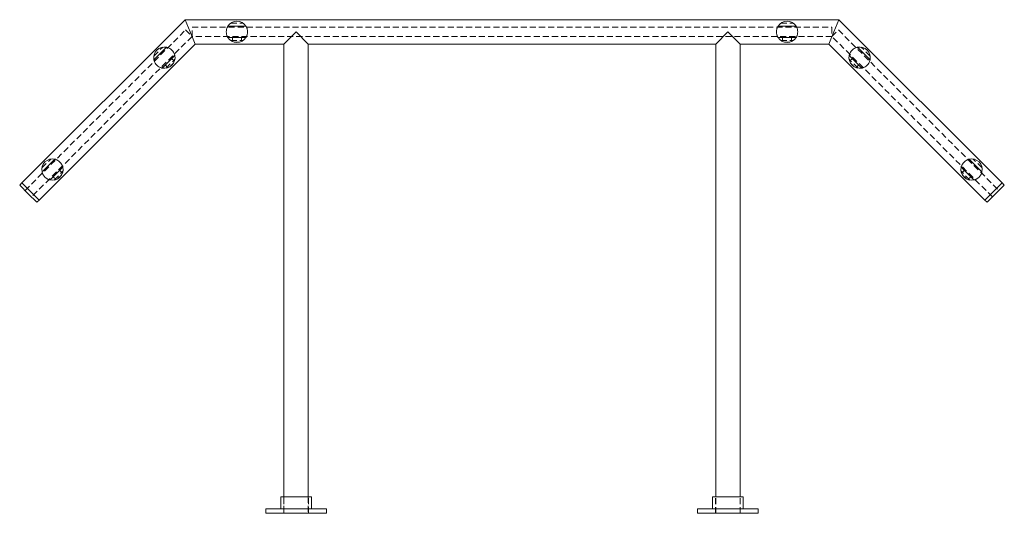
# Model space of a CAD drawing. Units: inches. Extents: x -1 to 195, y 0 to 84.
# Drawn here: x 154 to 195, y 0 to 20 of the extents above; entities that cross this region are included whole.
import ezdxf

# ---------------------------------------------------------------- set-up
doc = ezdxf.new("R2010")
doc.units = ezdxf.units.IN
doc.header["$MEASUREMENT"] = 0
doc.linetypes.add('HIDDEN', pattern=[0.375, 0.25, -0.125])

msp = doc.modelspace()

# ---------------------------------------------------------------- linework, layer by layer
at = {"lineweight": 0, "extrusion": (-2.22045e-16, 1, -2.22045e-16)}
for p, q in [((161.155, 20.29), (154.448, 13.583)), ((161.362, 19.79), (161.155, 20.29)), ((188.006, 20.29), (161.155, 20.29)), ((187.799, 19.79), (188.006, 20.29)), ((194.713, 13.583), (188.006, 20.29)), ((162.973, 20.024), (163.59, 20.024)), ((185.571, 20.024), (186.188, 20.024)), ((161.569, 19.29), (161.362, 19.79)), ((163.59, 19.555), (162.973, 19.555)), ((165.214, 19.29), (165.714, 19.79)), ((165.714, 19.79), (166.214, 19.29)), ((183.447, 19.79), (182.947, 19.29)), ((183.947, 19.29), (183.447, 19.79)), ((186.188, 19.555), (185.571, 19.555)), ((187.592, 19.29), (187.799, 19.79)), ((161.569, 19.29), (155.155, 12.876)), ((159.917, 18.676), (160.353, 19.113)), ((165.214, 19.29), (161.569, 19.29)), ((165.214, 19.29), (165.214, 0.688)), ((166.214, 19.29), (166.214, 0.688)), ((182.947, 19.29), (166.214, 19.29)), ((182.947, 0.688), (182.947, 19.29)), ((187.592, 19.29), (183.947, 19.29)), ((183.947, 0.688), (183.947, 19.29)), ((194.006, 12.876), (187.592, 19.29)), ((189.244, 18.676), (188.807, 19.113)), ((160.685, 18.781), (160.249, 18.345)), ((188.476, 18.781), (188.912, 18.345)), ((155.321, 14.08), (155.757, 14.517)), ((156.089, 14.185), (155.652, 13.749)), ((193.072, 14.185), (193.508, 13.749)), ((193.84, 14.08), (193.404, 14.517)), ((154.448, 13.583), (154.359, 13.494)), ((154.359, 13.494), (154.713, 13.141)), ((154.448, 13.583), (154.801, 13.229)), ((154.448, 13.583), (154.801, 13.229)), ((194.006, 12.876), (194.713, 13.583)), ((194.094, 12.787), (194.801, 13.494)), ((194.713, 13.583), (194.359, 13.229)), ((194.713, 13.583), (194.801, 13.494)), ((154.713, 13.141), (155.067, 12.787)), ((154.801, 13.229), (155.155, 12.876)), ((154.801, 13.229), (155.155, 12.876)), ((194.359, 13.229), (194.006, 12.876)), ((155.155, 12.876), (155.067, 12.787)), ((194.006, 12.876), (194.094, 12.787)), ((165.714, 0.688), (165.081, 0.688)), ((165.081, 0.188), (165.081, 0.688)), ((166.346, 0.688), (165.714, 0.688)), ((166.346, 0.188), (166.346, 0.688)), ((182.814, 0.688), (183.447, 0.688)), ((182.814, 0.188), (182.814, 0.688)), ((183.447, 0.688), (184.079, 0.688)), ((184.079, 0.188), (184.079, 0.688)), ((164.464, 0.188), (166.964, 0.188)), ((164.464, 0.008), (164.464, 0.188)), ((164.464, 0.008), (166.964, 0.008)), ((166.964, 0.008), (166.964, 0.188)), ((184.697, 0.188), (182.197, 0.188)), ((182.197, 0.008), (182.197, 0.188)), ((184.697, 0.008), (182.197, 0.008)), ((184.697, 0.008), (184.697, 0.188))]:
    msp.add_line(p, q, dxfattribs=at)
at = {"linetype": 'HIDDEN', "lineweight": 0, "extrusion": (-2.22045e-16, 1, -2.22045e-16)}
for p, q in [((154.58, 13.273), (161.174, 19.867)), ((161.174, 19.867), (161.439, 19.602)), ((161.439, 19.602), (161.439, 19.977)), ((161.439, 19.977), (187.721, 19.977)), ((163.024, 20.143), (163.539, 20.143)), ((185.622, 20.143), (186.137, 20.143)), ((187.721, 19.977), (187.721, 19.602)), ((187.721, 19.602), (187.987, 19.867)), ((187.987, 19.867), (194.58, 13.273)), ((161.439, 19.602), (154.846, 13.008)), ((187.721, 19.602), (161.439, 19.602)), ((163.024, 19.436), (163.539, 19.436)), ((163.094, 19.394), (163.094, 19.555)), ((163.469, 19.394), (163.469, 19.555)), ((185.622, 19.436), (186.137, 19.436)), ((185.692, 19.394), (185.692, 19.555)), ((186.067, 19.394), (186.067, 19.555)), ((194.315, 13.008), (187.721, 19.602)), ((159.869, 18.797), (160.233, 19.161)), ((163.385, 19.365), (163.178, 19.365)), ((185.983, 19.365), (185.775, 19.365)), ((189.292, 18.797), (188.928, 19.161)), ((160.369, 18.297), (160.733, 18.661)), ((160.713, 18.582), (160.599, 18.696)), ((188.792, 18.297), (188.428, 18.661)), ((188.448, 18.582), (188.561, 18.696)), ((160.448, 18.317), (160.334, 18.431)), ((160.675, 18.502), (160.528, 18.355)), ((188.486, 18.502), (188.633, 18.355)), ((188.713, 18.317), (188.827, 18.431)), ((155.273, 14.201), (155.637, 14.565)), ((193.888, 14.201), (193.524, 14.565)), ((155.852, 13.721), (155.738, 13.834)), ((155.773, 13.701), (156.137, 14.065)), ((156.079, 13.906), (155.932, 13.759)), ((156.117, 13.986), (156.003, 14.1)), ((193.388, 13.701), (193.024, 14.065)), ((193.044, 13.986), (193.158, 14.1)), ((193.082, 13.906), (193.229, 13.759)), ((193.309, 13.721), (193.423, 13.834)), ((165.211, 0.008), (165.211, 0.688)), ((165.214, 0.688), (165.214, 0.008)), ((166.214, 0.688), (166.214, 0.008)), ((166.216, 0.008), (166.216, 0.688)), ((182.944, 0.008), (182.944, 0.688)), ((182.947, 0.008), (182.947, 0.688)), ((183.947, 0.008), (183.947, 0.688)), ((183.949, 0.008), (183.949, 0.688))]:
    msp.add_line(p, q, dxfattribs=at)
at = {"lineweight": 0}
for centre, radius, start, end in [((163.281, 19.79), 0.438, 32.3924, 147.6076), ((185.879, 19.79), 0.438, 32.3924, 147.6076), ((163.281, 19.79), 0.437, 165.5225, 194.4775), ((163.281, 19.79), 0.437, 345.5225, 14.4775), ((185.879, 19.79), 0.437, 165.5225, 194.4775), ((185.879, 19.79), 0.437, 345.5225, 14.4775), ((163.281, 19.79), 0.438, 212.3924, 327.6076), ((185.879, 19.79), 0.438, 212.3924, 327.6076), ((160.301, 18.729), 0.438, 77.3924, 192.6076), ((160.301, 18.729), 0.437, 30.5225, 59.4775), ((160.301, 18.729), 0.438, 257.3924, 12.6076), ((160.301, 18.729), 0.437, 210.5225, 239.4775), ((155.705, 14.133), 0.438, 77.3924, 192.6076), ((155.705, 14.133), 0.438, 257.3924, 12.6076), ((155.705, 14.133), 0.437, 30.5225, 59.4775), ((155.705, 14.133), 0.437, 210.5225, 239.4775)]:
    msp.add_arc(centre, radius, start, end, dxfattribs=at)
at = {"lineweight": 0, "extrusion": (4.93038e-32, -2.22045e-16, -1)}
for centre, radius, start, end in [((-188.86, 18.729), 0.437, 30.5225, 59.4775), ((-188.86, 18.729), 0.438, 77.3924, 192.6076), ((-188.86, 18.729), 0.438, 257.3924, 12.6076), ((-188.86, 18.729), 0.437, 210.5225, 239.4775), ((-193.456, 14.133), 0.438, 77.3924, 192.6076), ((-193.456, 14.133), 0.438, 257.3924, 12.6076), ((-193.456, 14.133), 0.437, 30.5225, 59.4775), ((-193.456, 14.133), 0.437, 210.5225, 239.4775)]:
    msp.add_arc(centre, radius, start, end, dxfattribs=at)
at = {"lineweight": 0}
for points, knots in [([(162.858, 19.899), (162.862, 19.915), (162.868, 19.932), (162.88, 19.964), (162.886, 19.978), (162.897, 19.999), (162.903, 20.008), (162.91, 20.021), (162.912, 20.024), (162.912, 20.024)], [0.4814615, 0.4814615, 0.4814615, 0.4814615, 0.6100865, 0.6100865, 0.7387115, 0.7387115, 0.8596663, 0.8596663, 0.9806212, 0.9806212, 0.9806212, 0.9806212]), ([(162.912, 20.024), (162.912, 20.024), (162.914, 20.024), (162.919, 20.024), (162.923, 20.024), (162.933, 20.024), (162.941, 20.024), (162.955, 20.024), (162.965, 20.024), (162.973, 20.024)], [0.8545132, 0.8545132, 0.8545132, 0.8545132, 0.8987605, 0.8987605, 0.9470899, 0.9470899, 1.001629, 1.001629, 1.0639051, 1.0639051, 1.0639051, 1.0639051]), ([(163.59, 20.024), (163.598, 20.024), (163.608, 20.024), (163.622, 20.024), (163.63, 20.024), (163.64, 20.024), (163.644, 20.024), (163.649, 20.024), (163.651, 20.024), (163.651, 20.024)], [0.6451213, 0.6451213, 0.6451213, 0.6451213, 0.7073973, 0.7073973, 0.7619365, 0.7619365, 0.8102659, 0.8102659, 0.8545132, 0.8545132, 0.8545132, 0.8545132]), ([(163.651, 20.024), (163.651, 20.024), (163.653, 20.021), (163.66, 20.008), (163.666, 19.999), (163.677, 19.978), (163.683, 19.964), (163.695, 19.932), (163.701, 19.915), (163.705, 19.899)], [0.9806212, 0.9806212, 0.9806212, 0.9806212, 1.101576, 1.101576, 1.2225309, 1.2225309, 1.3511559, 1.3511559, 1.4797809, 1.4797809, 1.4797809, 1.4797809]), ([(185.456, 19.899), (185.46, 19.915), (185.465, 19.932), (185.478, 19.964), (185.484, 19.978), (185.495, 19.999), (185.5, 20.008), (185.508, 20.021), (185.51, 20.024), (185.51, 20.024)], [0.4814615, 0.4814615, 0.4814615, 0.4814615, 0.6100865, 0.6100865, 0.7387115, 0.7387115, 0.8596663, 0.8596663, 0.9806212, 0.9806212, 0.9806212, 0.9806212]), ([(185.51, 20.024), (185.51, 20.024), (185.511, 20.024), (185.516, 20.024), (185.521, 20.024), (185.531, 20.024), (185.538, 20.024), (185.553, 20.024), (185.563, 20.024), (185.571, 20.024)], [0.8545132, 0.8545132, 0.8545132, 0.8545132, 0.8987605, 0.8987605, 0.9470899, 0.9470899, 1.001629, 1.001629, 1.0639051, 1.0639051, 1.0639051, 1.0639051]), ([(186.188, 20.024), (186.196, 20.024), (186.206, 20.024), (186.22, 20.024), (186.228, 20.024), (186.238, 20.024), (186.242, 20.024), (186.247, 20.024), (186.249, 20.024), (186.249, 20.024)], [0.6451213, 0.6451213, 0.6451213, 0.6451213, 0.7073973, 0.7073973, 0.7619365, 0.7619365, 0.8102659, 0.8102659, 0.8545132, 0.8545132, 0.8545132, 0.8545132]), ([(186.249, 20.024), (186.249, 20.024), (186.251, 20.021), (186.258, 20.008), (186.264, 19.999), (186.275, 19.978), (186.281, 19.964), (186.293, 19.932), (186.299, 19.915), (186.303, 19.899)], [0.9806212, 0.9806212, 0.9806212, 0.9806212, 1.101576, 1.101576, 1.2225309, 1.2225309, 1.3511559, 1.3511559, 1.4797809, 1.4797809, 1.4797809, 1.4797809]), ([(162.912, 19.555), (162.912, 19.555), (162.91, 19.558), (162.903, 19.571), (162.897, 19.58), (162.886, 19.602), (162.88, 19.616), (162.868, 19.647), (162.862, 19.664), (162.858, 19.68)], [0, 0, 0, 0, 0.1209549, 0.1209549, 0.2419097, 0.2419097, 0.3705347, 0.3705347, 0.4991597, 0.4991597, 0.4991597, 0.4991597]), ([(162.973, 19.555), (162.965, 19.555), (162.955, 19.555), (162.941, 19.555), (162.933, 19.555), (162.923, 19.555), (162.919, 19.555), (162.914, 19.555), (162.912, 19.555), (162.912, 19.555)], [0.6451213, 0.6451213, 0.6451213, 0.6451213, 0.7073973, 0.7073973, 0.7619365, 0.7619365, 0.8102659, 0.8102659, 0.8545132, 0.8545132, 0.8545132, 0.8545132]), ([(163.651, 19.555), (163.651, 19.555), (163.649, 19.555), (163.644, 19.555), (163.64, 19.555), (163.63, 19.555), (163.622, 19.555), (163.608, 19.555), (163.598, 19.555), (163.59, 19.555)], [0.8545132, 0.8545132, 0.8545132, 0.8545132, 0.8987605, 0.8987605, 0.9470899, 0.9470899, 1.001629, 1.001629, 1.0639051, 1.0639051, 1.0639051, 1.0639051]), ([(163.705, 19.68), (163.701, 19.664), (163.695, 19.647), (163.683, 19.616), (163.677, 19.602), (163.666, 19.58), (163.66, 19.571), (163.653, 19.558), (163.651, 19.555), (163.651, 19.555)], [-0.4991597, -0.4991597, -0.4991597, -0.4991597, -0.3705347, -0.3705347, -0.2419097, -0.2419097, -0.1209549, -0.1209549, 0, 0, 0, 0]), ([(185.51, 19.555), (185.51, 19.555), (185.508, 19.558), (185.5, 19.571), (185.495, 19.58), (185.484, 19.602), (185.478, 19.616), (185.465, 19.647), (185.46, 19.664), (185.456, 19.68)], [0, 0, 0, 0, 0.1209549, 0.1209549, 0.2419097, 0.2419097, 0.3705347, 0.3705347, 0.4991597, 0.4991597, 0.4991597, 0.4991597]), ([(185.571, 19.555), (185.563, 19.555), (185.553, 19.555), (185.538, 19.555), (185.531, 19.555), (185.521, 19.555), (185.516, 19.555), (185.511, 19.555), (185.51, 19.555), (185.51, 19.555)], [0.6451213, 0.6451213, 0.6451213, 0.6451213, 0.7073973, 0.7073973, 0.7619365, 0.7619365, 0.8102659, 0.8102659, 0.8545132, 0.8545132, 0.8545132, 0.8545132]), ([(186.249, 19.555), (186.249, 19.555), (186.247, 19.555), (186.242, 19.555), (186.238, 19.555), (186.228, 19.555), (186.22, 19.555), (186.206, 19.555), (186.196, 19.555), (186.188, 19.555)], [0.8545132, 0.8545132, 0.8545132, 0.8545132, 0.8987605, 0.8987605, 0.9470899, 0.9470899, 1.001629, 1.001629, 1.0639051, 1.0639051, 1.0639051, 1.0639051]), ([(186.303, 19.68), (186.299, 19.664), (186.293, 19.647), (186.281, 19.616), (186.275, 19.602), (186.264, 19.58), (186.258, 19.571), (186.251, 19.558), (186.249, 19.555), (186.249, 19.555)], [-0.4991597, -0.4991597, -0.4991597, -0.4991597, -0.3705347, -0.3705347, -0.2419097, -0.2419097, -0.1209549, -0.1209549, 0, 0, 0, 0]), ([(160.353, 19.113), (160.359, 19.119), (160.366, 19.125), (160.376, 19.136), (160.381, 19.141), (160.389, 19.148), (160.392, 19.151), (160.395, 19.155), (160.396, 19.156), (160.396, 19.156)], [0.6451213, 0.6451213, 0.6451213, 0.6451213, 0.7073973, 0.7073973, 0.7619365, 0.7619365, 0.8102659, 0.8102659, 0.8545132, 0.8545132, 0.8545132, 0.8545132]), ([(160.396, 19.156), (160.396, 19.156), (160.4, 19.155), (160.414, 19.152), (160.425, 19.149), (160.448, 19.141), (160.462, 19.136), (160.493, 19.123), (160.509, 19.114), (160.523, 19.106)], [0.9806212, 0.9806212, 0.9806212, 0.9806212, 1.101576, 1.101576, 1.2225309, 1.2225309, 1.3511559, 1.3511559, 1.4797809, 1.4797809, 1.4797809, 1.4797809]), ([(188.764, 19.156), (188.764, 19.156), (188.761, 19.155), (188.746, 19.152), (188.736, 19.149), (188.713, 19.141), (188.699, 19.136), (188.668, 19.123), (188.652, 19.114), (188.638, 19.106)], [0.9806212, 0.9806212, 0.9806212, 0.9806212, 1.101576, 1.101576, 1.2225309, 1.2225309, 1.3511559, 1.3511559, 1.4797809, 1.4797809, 1.4797809, 1.4797809]), ([(188.807, 19.113), (188.802, 19.119), (188.795, 19.125), (188.785, 19.136), (188.779, 19.141), (188.772, 19.148), (188.769, 19.151), (188.765, 19.155), (188.764, 19.156), (188.764, 19.156)], [0.6451213, 0.6451213, 0.6451213, 0.6451213, 0.7073973, 0.7073973, 0.7619365, 0.7619365, 0.8102659, 0.8102659, 0.8545132, 0.8545132, 0.8545132, 0.8545132]), ([(159.874, 18.633), (159.874, 18.633), (159.875, 18.635), (159.879, 18.638), (159.882, 18.641), (159.889, 18.648), (159.894, 18.654), (159.904, 18.664), (159.911, 18.671), (159.917, 18.676)], [0.8545132, 0.8545132, 0.8545132, 0.8545132, 0.8987605, 0.8987605, 0.9470899, 0.9470899, 1.001629, 1.001629, 1.0639051, 1.0639051, 1.0639051, 1.0639051]), ([(159.924, 18.507), (159.916, 18.521), (159.907, 18.537), (159.894, 18.568), (159.889, 18.582), (159.881, 18.605), (159.878, 18.616), (159.875, 18.63), (159.874, 18.633), (159.874, 18.633)], [0.4814615, 0.4814615, 0.4814615, 0.4814615, 0.6100865, 0.6100865, 0.7387115, 0.7387115, 0.8596663, 0.8596663, 0.9806212, 0.9806212, 0.9806212, 0.9806212]), ([(160.678, 18.951), (160.686, 18.937), (160.695, 18.921), (160.708, 18.89), (160.713, 18.876), (160.721, 18.853), (160.724, 18.842), (160.727, 18.828), (160.728, 18.824), (160.728, 18.824)], [-0.4991597, -0.4991597, -0.4991597, -0.4991597, -0.3705347, -0.3705347, -0.2419097, -0.2419097, -0.1209549, -0.1209549, 0, 0, 0, 0]), ([(160.728, 18.824), (160.728, 18.824), (160.727, 18.823), (160.723, 18.82), (160.72, 18.817), (160.713, 18.809), (160.708, 18.804), (160.698, 18.794), (160.691, 18.787), (160.685, 18.781)], [0.8545132, 0.8545132, 0.8545132, 0.8545132, 0.8987605, 0.8987605, 0.9470899, 0.9470899, 1.001629, 1.001629, 1.0639051, 1.0639051, 1.0639051, 1.0639051]), ([(188.483, 18.951), (188.474, 18.937), (188.466, 18.921), (188.453, 18.89), (188.447, 18.876), (188.44, 18.853), (188.437, 18.842), (188.434, 18.828), (188.433, 18.824), (188.433, 18.824)], [-0.4991597, -0.4991597, -0.4991597, -0.4991597, -0.3705347, -0.3705347, -0.2419097, -0.2419097, -0.1209549, -0.1209549, 0, 0, 0, 0]), ([(188.433, 18.824), (188.433, 18.824), (188.434, 18.823), (188.437, 18.82), (188.441, 18.817), (188.448, 18.809), (188.453, 18.804), (188.463, 18.794), (188.47, 18.787), (188.476, 18.781)], [0.8545132, 0.8545132, 0.8545132, 0.8545132, 0.8987605, 0.8987605, 0.9470899, 0.9470899, 1.001629, 1.001629, 1.0639051, 1.0639051, 1.0639051, 1.0639051]), ([(189.237, 18.507), (189.245, 18.521), (189.253, 18.537), (189.267, 18.568), (189.272, 18.582), (189.28, 18.605), (189.282, 18.616), (189.286, 18.63), (189.287, 18.633), (189.287, 18.633)], [0.4814615, 0.4814615, 0.4814615, 0.4814615, 0.6100865, 0.6100865, 0.7387115, 0.7387115, 0.8596663, 0.8596663, 0.9806212, 0.9806212, 0.9806212, 0.9806212]), ([(189.287, 18.633), (189.287, 18.633), (189.286, 18.635), (189.282, 18.638), (189.279, 18.641), (189.272, 18.648), (189.267, 18.654), (189.256, 18.664), (189.25, 18.671), (189.244, 18.676)], [0.8545132, 0.8545132, 0.8545132, 0.8545132, 0.8987605, 0.8987605, 0.9470899, 0.9470899, 1.001629, 1.001629, 1.0639051, 1.0639051, 1.0639051, 1.0639051]), ([(160.205, 18.302), (160.205, 18.302), (160.202, 18.303), (160.188, 18.306), (160.177, 18.309), (160.154, 18.317), (160.14, 18.322), (160.109, 18.335), (160.093, 18.343), (160.079, 18.352)], [0, 0, 0, 0, 0.1209549, 0.1209549, 0.2419097, 0.2419097, 0.3705347, 0.3705347, 0.4991597, 0.4991597, 0.4991597, 0.4991597]), ([(160.249, 18.345), (160.243, 18.339), (160.236, 18.332), (160.226, 18.322), (160.22, 18.317), (160.213, 18.31), (160.21, 18.307), (160.207, 18.303), (160.205, 18.302), (160.205, 18.302)], [0.6451213, 0.6451213, 0.6451213, 0.6451213, 0.7073973, 0.7073973, 0.7619365, 0.7619365, 0.8102659, 0.8102659, 0.8545132, 0.8545132, 0.8545132, 0.8545132]), ([(188.912, 18.345), (188.918, 18.339), (188.925, 18.332), (188.935, 18.322), (188.94, 18.317), (188.947, 18.31), (188.951, 18.307), (188.954, 18.303), (188.955, 18.302), (188.955, 18.302)], [0.6451213, 0.6451213, 0.6451213, 0.6451213, 0.7073973, 0.7073973, 0.7619365, 0.7619365, 0.8102659, 0.8102659, 0.8545132, 0.8545132, 0.8545132, 0.8545132]), ([(188.955, 18.302), (188.955, 18.302), (188.959, 18.303), (188.973, 18.306), (188.983, 18.309), (189.006, 18.317), (189.021, 18.322), (189.051, 18.335), (189.067, 18.343), (189.082, 18.352)], [0, 0, 0, 0, 0.1209549, 0.1209549, 0.2419097, 0.2419097, 0.3705347, 0.3705347, 0.4991597, 0.4991597, 0.4991597, 0.4991597]), ([(155.757, 14.517), (155.763, 14.522), (155.77, 14.529), (155.78, 14.539), (155.785, 14.545), (155.792, 14.552), (155.796, 14.555), (155.799, 14.559), (155.8, 14.56), (155.8, 14.56)], [0.6451213, 0.6451213, 0.6451213, 0.6451213, 0.7073973, 0.7073973, 0.7619365, 0.7619365, 0.8102659, 0.8102659, 0.8545132, 0.8545132, 0.8545132, 0.8545132]), ([(155.8, 14.56), (155.8, 14.56), (155.804, 14.559), (155.818, 14.555), (155.828, 14.553), (155.851, 14.545), (155.866, 14.54), (155.896, 14.526), (155.912, 14.518), (155.927, 14.51)], [0.9806212, 0.9806212, 0.9806212, 0.9806212, 1.101576, 1.101576, 1.2225309, 1.2225309, 1.3511559, 1.3511559, 1.4797809, 1.4797809, 1.4797809, 1.4797809]), ([(193.361, 14.56), (193.361, 14.56), (193.357, 14.559), (193.343, 14.555), (193.332, 14.553), (193.309, 14.545), (193.295, 14.54), (193.264, 14.526), (193.248, 14.518), (193.234, 14.51)], [0.9806212, 0.9806212, 0.9806212, 0.9806212, 1.101576, 1.101576, 1.2225309, 1.2225309, 1.3511559, 1.3511559, 1.4797809, 1.4797809, 1.4797809, 1.4797809]), ([(193.404, 14.517), (193.398, 14.522), (193.391, 14.529), (193.381, 14.539), (193.375, 14.545), (193.368, 14.552), (193.365, 14.555), (193.362, 14.559), (193.361, 14.56), (193.361, 14.56)], [0.6451213, 0.6451213, 0.6451213, 0.6451213, 0.7073973, 0.7073973, 0.7619365, 0.7619365, 0.8102659, 0.8102659, 0.8545132, 0.8545132, 0.8545132, 0.8545132]), ([(156.082, 14.355), (156.09, 14.34), (156.098, 14.324), (156.112, 14.294), (156.117, 14.279), (156.125, 14.256), (156.127, 14.246), (156.131, 14.232), (156.132, 14.228), (156.132, 14.228)], [-0.4991597, -0.4991597, -0.4991597, -0.4991597, -0.3705347, -0.3705347, -0.2419097, -0.2419097, -0.1209549, -0.1209549, 0, 0, 0, 0]), ([(156.132, 14.228), (156.132, 14.228), (156.131, 14.227), (156.127, 14.224), (156.124, 14.22), (156.117, 14.213), (156.112, 14.208), (156.101, 14.198), (156.094, 14.191), (156.089, 14.185)], [0.8545132, 0.8545132, 0.8545132, 0.8545132, 0.8987605, 0.8987605, 0.9470899, 0.9470899, 1.001629, 1.001629, 1.0639051, 1.0639051, 1.0639051, 1.0639051]), ([(193.079, 14.355), (193.071, 14.34), (193.062, 14.324), (193.049, 14.294), (193.044, 14.279), (193.036, 14.256), (193.033, 14.246), (193.03, 14.232), (193.029, 14.228), (193.029, 14.228)], [-0.4991597, -0.4991597, -0.4991597, -0.4991597, -0.3705347, -0.3705347, -0.2419097, -0.2419097, -0.1209549, -0.1209549, 0, 0, 0, 0]), ([(193.029, 14.228), (193.029, 14.228), (193.03, 14.227), (193.034, 14.224), (193.037, 14.22), (193.044, 14.213), (193.049, 14.208), (193.059, 14.198), (193.066, 14.191), (193.072, 14.185)], [0.8545132, 0.8545132, 0.8545132, 0.8545132, 0.8987605, 0.8987605, 0.9470899, 0.9470899, 1.001629, 1.001629, 1.0639051, 1.0639051, 1.0639051, 1.0639051]), ([(155.278, 14.037), (155.278, 14.037), (155.279, 14.038), (155.282, 14.042), (155.286, 14.045), (155.293, 14.052), (155.298, 14.057), (155.308, 14.068), (155.315, 14.074), (155.321, 14.08)], [0.8545132, 0.8545132, 0.8545132, 0.8545132, 0.8987605, 0.8987605, 0.9470899, 0.9470899, 1.001629, 1.001629, 1.0639051, 1.0639051, 1.0639051, 1.0639051]), ([(155.328, 13.911), (155.319, 13.925), (155.311, 13.941), (155.298, 13.972), (155.292, 13.986), (155.285, 14.009), (155.282, 14.019), (155.279, 14.033), (155.278, 14.037), (155.278, 14.037)], [0.4814615, 0.4814615, 0.4814615, 0.4814615, 0.6100865, 0.6100865, 0.7387115, 0.7387115, 0.8596663, 0.8596663, 0.9806212, 0.9806212, 0.9806212, 0.9806212]), ([(155.609, 13.706), (155.609, 13.706), (155.606, 13.707), (155.591, 13.71), (155.581, 13.713), (155.558, 13.72), (155.544, 13.726), (155.513, 13.739), (155.497, 13.747), (155.483, 13.756)], [0, 0, 0, 0, 0.1209549, 0.1209549, 0.2419097, 0.2419097, 0.3705347, 0.3705347, 0.4991597, 0.4991597, 0.4991597, 0.4991597]), ([(193.551, 13.706), (193.551, 13.706), (193.555, 13.707), (193.569, 13.71), (193.58, 13.713), (193.603, 13.72), (193.617, 13.726), (193.648, 13.739), (193.664, 13.747), (193.678, 13.756)], [0, 0, 0, 0, 0.1209549, 0.1209549, 0.2419097, 0.2419097, 0.3705347, 0.3705347, 0.4991597, 0.4991597, 0.4991597, 0.4991597]), ([(193.833, 13.911), (193.841, 13.925), (193.85, 13.941), (193.863, 13.972), (193.868, 13.986), (193.876, 14.009), (193.879, 14.019), (193.882, 14.033), (193.883, 14.037), (193.883, 14.037)], [0.4814615, 0.4814615, 0.4814615, 0.4814615, 0.6100865, 0.6100865, 0.7387115, 0.7387115, 0.8596663, 0.8596663, 0.9806212, 0.9806212, 0.9806212, 0.9806212]), ([(193.883, 14.037), (193.883, 14.037), (193.882, 14.038), (193.878, 14.042), (193.875, 14.045), (193.868, 14.052), (193.863, 14.057), (193.853, 14.068), (193.846, 14.074), (193.84, 14.08)], [0.8545132, 0.8545132, 0.8545132, 0.8545132, 0.8987605, 0.8987605, 0.9470899, 0.9470899, 1.001629, 1.001629, 1.0639051, 1.0639051, 1.0639051, 1.0639051]), ([(155.652, 13.749), (155.647, 13.743), (155.64, 13.736), (155.63, 13.726), (155.624, 13.721), (155.617, 13.714), (155.614, 13.71), (155.61, 13.707), (155.609, 13.706), (155.609, 13.706)], [0.6451213, 0.6451213, 0.6451213, 0.6451213, 0.7073973, 0.7073973, 0.7619365, 0.7619365, 0.8102659, 0.8102659, 0.8545132, 0.8545132, 0.8545132, 0.8545132]), ([(193.508, 13.749), (193.514, 13.743), (193.521, 13.736), (193.531, 13.726), (193.537, 13.721), (193.544, 13.714), (193.547, 13.71), (193.55, 13.707), (193.551, 13.706), (193.551, 13.706)], [0.6451213, 0.6451213, 0.6451213, 0.6451213, 0.7073973, 0.7073973, 0.7619365, 0.7619365, 0.8102659, 0.8102659, 0.8545132, 0.8545132, 0.8545132, 0.8545132])]:
    msp.add_open_spline(points, degree=3, knots=knots, dxfattribs=at)

doc.saveas('drawing.dxf')
